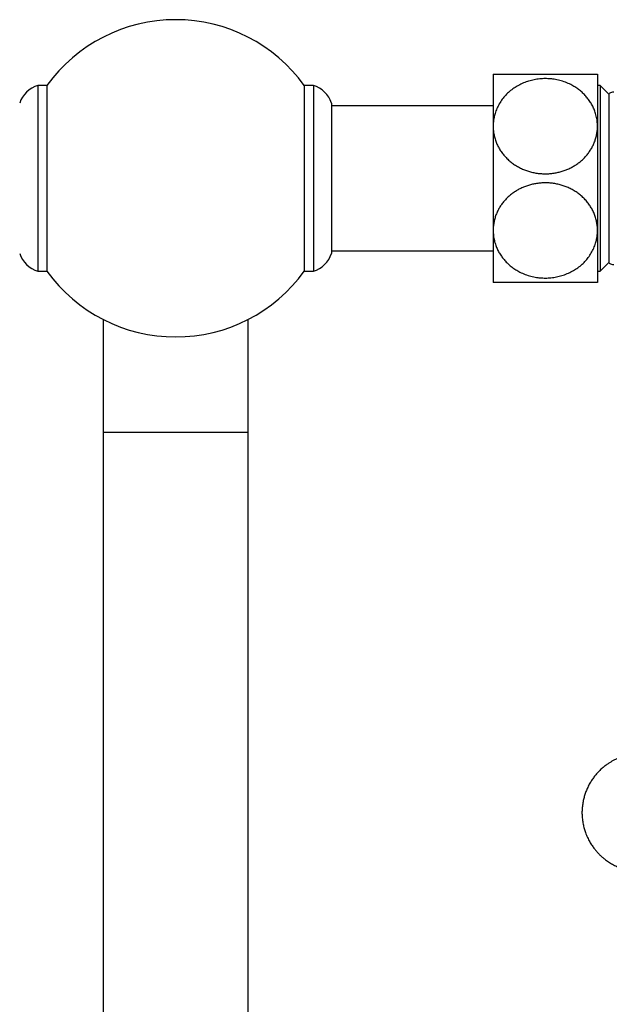
# Model space of a CAD drawing. Units: millimetres. Extents: x 10 to 200, y 13 to 287.
# Drawn here: x 54 to 70, y 62 to 89 of the extents above; entities that cross this region are included whole.
import ezdxf

# ---------------------------------------------------------------- set-up
doc = ezdxf.new("R2010")
doc.units = ezdxf.units.MM

msp = doc.modelspace()

# ---------------------------------------------------------------- linework, layer by layer
at = {"color": 7, "linetype": 'Continuous', "lineweight": 25}
for p, q in [((66.6943, 87.307), (66.6943, 85.8695)), ((69.5693, 87.307), (69.5693, 85.8695)), ((54.3983, 86.9945), (54.1483, 86.9945)), ((54.1483, 86.9945), (54.1483, 81.8695)), ((54.3983, 86.9945), (54.3983, 81.8695)), ((61.7404, 86.9945), (61.4904, 86.9945)), ((61.4904, 86.9945), (61.4904, 81.8695)), ((61.7404, 86.9945), (61.7404, 81.8695)), ((69.6443, 86.9945), (69.5693, 86.9945)), ((69.8943, 86.7445), (69.6443, 86.9945)), ((69.6443, 86.9945), (69.6443, 81.8695)), ((69.8943, 82.0905), (69.8943, 86.7735)), ((62.2404, 86.507), (62.2404, 82.357)), ((66.6943, 86.432), (62.2404, 86.432)), ((66.6943, 85.8695), (66.6943, 82.9945)), ((69.5693, 85.8695), (69.5693, 82.9945)), ((66.6943, 82.9945), (66.6943, 81.557)), ((69.5693, 82.9945), (69.5693, 81.557)), ((62.2404, 82.432), (66.6943, 82.432)), ((69.6443, 81.8695), (69.8943, 82.1195)), ((54.1483, 81.8695), (54.3983, 81.8695)), ((61.4904, 81.8695), (61.7404, 81.8695)), ((69.5693, 81.8695), (69.6443, 81.8695)), ((55.9443, 80.5409), (55.9443, 77.432)), ((59.9443, 77.432), (59.9443, 80.5409)), ((55.9443, 77.432), (55.9443, 28.932)), ((59.9443, 28.932), (59.9443, 77.432))]:
    msp.add_line(p, q, dxfattribs=at)
at = {"color": 1, "linetype": 'Continuous', "lineweight": 25}
for p, q in [((55.9443, 77.432), (57.9443, 77.432)), ((57.9443, 77.432), (59.9443, 77.432))]:
    msp.add_line(p, q, dxfattribs=at)
at = {"color": 7, "linetype": 'Continuous', "lineweight": 25}
for centre, radius, start, end in [((57.9443, 84.432), 4.375, 35.85347, 144.14653), ((54.3617, 86.2755), 0.75, 106.529, 162.02055), ((61.527, 86.2755), 0.75, 17.97945, 73.471), ((70.0193, 86.557), 0.25, 90, 120), ((54.3617, 82.5885), 0.75, 197.97945, 253.471), ((61.527, 82.5885), 0.75, 286.529, 342.02055), ((70.0193, 82.307), 0.25, 240, 270), ((57.9443, 84.432), 4.375, 215.85347, 270), ((57.9443, 84.432), 4.375, 270, 324.14653)]:
    msp.add_arc(centre, radius, start, end, dxfattribs=at)
for points, knots in [([(66.6943, 87.307), (66.6962, 87.307), (66.6999, 87.307), (66.7273, 87.307), (66.7654, 87.307), (66.8111, 87.307), (66.8683, 87.307), (66.9356, 87.307), (67.0115, 87.307), (67.0955, 87.307), (67.1894, 87.307), (67.2894, 87.307), (67.3937, 87.307), (67.5014, 87.307), (67.6156, 87.307), (67.7321, 87.307), (67.8488, 87.307), (67.9656, 87.307), (68.0847, 87.307), (68.2034, 87.307), (68.3194, 87.307), (68.4332, 87.307), (68.5459, 87.307), (68.6683, 87.307), (68.7973, 87.307), (68.9293, 87.307), (69.0421, 87.307), (69.1367, 87.307), (69.2163, 87.307), (69.2892, 87.307), (69.3551, 87.307), (69.4131, 87.307), (69.4629, 87.307), (69.5039, 87.307), (69.5387, 87.307), (69.5642, 87.307), (69.5676, 87.307), (69.5693, 87.307)], [0, 0, 0, 0, 0.0376909, 0.0758385, 0.1044918, 0.1333506, 0.1628725, 0.1926306, 0.2204337, 0.2484456, 0.2771353, 0.306068, 0.3323924, 0.3589134, 0.3860678, 0.4134464, 0.4386622, 0.4638778, 0.4898616, 0.5158453, 0.5404927, 0.5651402, 0.5905, 0.6158602, 0.6492488, 0.6827408, 0.7161353, 0.74156, 0.7669853, 0.7930008, 0.8191862, 0.845714, 0.8724128, 0.8996379, 0.9270397, 0.9633159, 1, 1, 1, 1]), ([(69.5693, 85.8695), (69.5677, 85.9163), (69.5646, 86.0099), (69.5392, 86.1488), (69.5012, 86.2774), (69.452, 86.3947), (69.395, 86.501), (69.3277, 86.6027), (69.2513, 86.6974), (69.1665, 86.7847), (69.0741, 86.8642), (68.9741, 86.9363), (68.8579, 87.0059), (68.7236, 87.0692), (68.5714, 87.1223), (68.4202, 87.1581), (68.2731, 87.1778), (68.127, 87.1844), (67.9758, 87.1768), (67.8218, 87.1538), (67.6717, 87.1161), (67.5276, 87.0638), (67.3911, 86.9981), (67.2629, 86.9196), (67.1449, 86.8286), (67.0382, 86.7268), (66.9432, 86.6141), (66.8617, 86.4913), (66.7948, 86.3599), (66.7469, 86.2308), (66.716, 86.1065), (66.6978, 85.9885), (66.6955, 85.9091), (66.6943, 85.8695)], [0, 0, 0, 0, 0.034894, 0.0698769, 0.1047681, 0.1338256, 0.1629948, 0.1921585, 0.2212084, 0.2491622, 0.2772272, 0.3052869, 0.3332335, 0.3685042, 0.4038949, 0.4391602, 0.4695855, 0.5000106, 0.5335964, 0.5672919, 0.6008798, 0.6344379, 0.668102, 0.7016658, 0.7357928, 0.770023, 0.8041577, 0.8398066, 0.8755616, 0.9112179, 0.9407931, 0.9704236, 1, 1, 1, 1]), ([(66.6943, 85.8695), (66.6951, 85.8375), (66.6967, 85.7672), (66.7111, 85.6588), (66.7368, 85.5445), (66.7743, 85.4311), (66.8227, 85.3216), (66.8812, 85.2172), (66.9495, 85.1181), (67.0287, 85.0234), (67.116, 84.9368), (67.2096, 84.8593), (67.3087, 84.7903), (67.4158, 84.7285), (67.5269, 84.6764), (67.6399, 84.6342), (67.7541, 84.6013), (67.8727, 84.5768), (67.9918, 84.5617), (68.1096, 84.5558), (68.2259, 84.5584), (68.3429, 84.5697), (68.4577, 84.5895), (68.5691, 84.6174), (68.6769, 84.6529), (68.782, 84.6966), (68.883, 84.7478), (68.9787, 84.806), (69.0688, 84.8709), (69.1536, 84.9427), (69.2322, 85.021), (69.3037, 85.1051), (69.3678, 85.1948), (69.4241, 85.2896), (69.4722, 85.3895), (69.5113, 85.4935), (69.541, 85.6015), (69.5608, 85.7124), (69.5686, 85.8023), (69.5692, 85.8548), (69.5693, 85.8695)], [0, 0, 0, 0, 0.0238892, 0.052501, 0.0813117, 0.1107585, 0.1404294, 0.168751, 0.1972821, 0.2264936, 0.255949, 0.2829434, 0.310141, 0.3379963, 0.3660859, 0.3916765, 0.4174552, 0.4438349, 0.4704254, 0.4951551, 0.5200597, 0.545516, 0.5711626, 0.595695, 0.6203947, 0.6456149, 0.6710118, 0.6959733, 0.7210995, 0.7467332, 0.7725372, 0.7984841, 0.8245986, 0.8512278, 0.878029, 0.9053176, 0.9327834, 0.9607987, 0.9890004, 1, 1, 1, 1]), ([(69.5693, 82.9945), (69.5686, 83.0265), (69.567, 83.0969), (69.5526, 83.2052), (69.5269, 83.3196), (69.4894, 83.433), (69.441, 83.5425), (69.3825, 83.6469), (69.3142, 83.746), (69.2349, 83.8407), (69.1477, 83.9272), (69.0541, 84.0048), (68.955, 84.0737), (68.8479, 84.1356), (68.7368, 84.1876), (68.6238, 84.2298), (68.5096, 84.2628), (68.391, 84.2873), (68.2719, 84.3023), (68.154, 84.3083), (68.0378, 84.3057), (67.9208, 84.2944), (67.806, 84.2745), (67.6946, 84.2466), (67.5868, 84.2111), (67.4817, 84.1675), (67.3807, 84.1162), (67.285, 84.0581), (67.1949, 83.9932), (67.1101, 83.9214), (67.0315, 83.8431), (66.96, 83.759), (66.8958, 83.6693), (66.8395, 83.5744), (66.7915, 83.4745), (66.7524, 83.3705), (66.7226, 83.2626), (66.7029, 83.1517), (66.6951, 83.0618), (66.6945, 83.0093), (66.6943, 82.9945)], [0, 0, 0, 0, 0.0238892, 0.052501, 0.0813117, 0.1107585, 0.1404294, 0.168751, 0.1972821, 0.2264936, 0.255949, 0.2829434, 0.310141, 0.3379963, 0.3660859, 0.3916765, 0.4174552, 0.4438349, 0.4704254, 0.4951551, 0.5200597, 0.545516, 0.5711626, 0.595695, 0.6203947, 0.6456149, 0.6710118, 0.6959733, 0.7210995, 0.7467332, 0.7725372, 0.7984841, 0.8245986, 0.8512278, 0.878029, 0.9053176, 0.9327834, 0.9607987, 0.9890004, 1, 1, 1, 1]), ([(66.6943, 82.9945), (66.6959, 82.9478), (66.6991, 82.8542), (66.7245, 82.7152), (66.7625, 82.5867), (66.8117, 82.4693), (66.8686, 82.363), (66.936, 82.2614), (67.0123, 82.1666), (67.0972, 82.0794), (67.1895, 81.9999), (67.2895, 81.9277), (67.4058, 81.8581), (67.5401, 81.7949), (67.6923, 81.7417), (67.8435, 81.706), (67.9906, 81.6863), (68.1367, 81.6797), (68.2879, 81.6873), (68.4419, 81.7103), (68.592, 81.7479), (68.7361, 81.8003), (68.8726, 81.8659), (69.0008, 81.9445), (69.1188, 82.0354), (69.2255, 82.1373), (69.3205, 82.25), (69.402, 82.3728), (69.4689, 82.5042), (69.5168, 82.6332), (69.5477, 82.7575), (69.5659, 82.8756), (69.5682, 82.9549), (69.5693, 82.9945)], [0, 0, 0, 0, 0.034894, 0.0698769, 0.1047681, 0.1338256, 0.1629948, 0.1921585, 0.2212084, 0.2491622, 0.2772272, 0.3052869, 0.3332335, 0.3685042, 0.4038949, 0.4391602, 0.4695855, 0.5000106, 0.5335964, 0.5672919, 0.6008798, 0.6344379, 0.668102, 0.7016658, 0.7357928, 0.770023, 0.8041577, 0.8398066, 0.8755616, 0.9112179, 0.9407931, 0.9704236, 1, 1, 1, 1]), ([(69.5693, 81.557), (69.5683, 81.557), (69.5663, 81.557), (69.5498, 81.557), (69.523, 81.557), (69.4853, 81.557), (69.4374, 81.557), (69.3794, 81.557), (69.3107, 81.557), (69.2328, 81.557), (69.1472, 81.557), (69.0543, 81.557), (68.9525, 81.557), (68.8458, 81.557), (68.7359, 81.557), (68.624, 81.557), (68.5069, 81.557), (68.3981, 81.557), (68.2996, 81.557), (68.2125, 81.557), (68.1245, 81.557), (68.0257, 81.557), (67.9055, 81.557), (67.7656, 81.557), (67.619, 81.557), (67.4902, 81.557), (67.3789, 81.557), (67.2837, 81.557), (67.1934, 81.557), (67.116, 81.557), (67.0501, 81.557), (66.9946, 81.557), (66.9432, 81.557), (66.8905, 81.557), (66.8389, 81.557), (66.7911, 81.557), (66.752, 81.557), (66.7226, 81.557), (66.6995, 81.557), (66.6963, 81.557), (66.6943, 81.557)], [0, 0, 0, 0, 0.0279758, 0.0561361, 0.0848823, 0.1138334, 0.1418104, 0.1699844, 0.1987952, 0.2278332, 0.2551864, 0.2827453, 0.3109718, 0.3394368, 0.3653371, 0.391635, 0.418137, 0.4450614, 0.4637997, 0.4825381, 0.5015854, 0.5206328, 0.5464487, 0.5796778, 0.6130123, 0.6462451, 0.6713099, 0.6964175, 0.7214844, 0.7471299, 0.7664447, 0.7857597, 0.8053588, 0.8249582, 0.8514645, 0.8784107, 0.9055311, 0.9331893, 0.9610289, 1, 1, 1, 1]), ([(73.672, 68.0632), (73.5998, 68.0635), (73.4309, 68.064), (73.1719, 68.0649), (72.9013, 68.0655), (72.6501, 68.0656), (72.4328, 68.0652), (72.247, 68.0644), (72.0904, 68.0632), (71.9462, 68.0624), (71.8151, 68.0756), (71.7003, 68.1001), (71.6011, 68.131), (71.5166, 68.1649), (71.4433, 68.2005), (71.3777, 68.2375), (71.3171, 68.2766), (71.2557, 68.3211), (71.1948, 68.372), (71.1334, 68.4269), (71.0661, 68.4723), (70.9931, 68.5097), (70.9174, 68.5371), (70.8394, 68.5551), (70.7609, 68.5638), (70.6664, 68.5637), (70.5588, 68.5531), (70.4274, 68.531), (70.2873, 68.4948), (70.14, 68.4411), (70.0225, 68.3848), (69.9308, 68.3325), (69.8588, 68.2864), (69.7812, 68.2307), (69.6974, 68.1622), (69.6093, 68.0792), (69.5277, 67.9894), (69.4539, 67.895), (69.3886, 67.7985), (69.3268, 67.6909), (69.2744, 67.5801), (69.2312, 67.468), (69.1969, 67.356), (69.1699, 67.236), (69.1506, 67.108), (69.1465, 67.0198), (69.1443, 66.9745)], [0, 0, 0, 0, 0.0390642, 0.0913441, 0.1401342, 0.185439, 0.2272606, 0.257677, 0.2859421, 0.311974, 0.3356451, 0.3570694, 0.375366, 0.3917624, 0.4062734, 0.4194641, 0.432456, 0.4452853, 0.4604714, 0.475351, 0.4898006, 0.5042617, 0.5196286, 0.5331961, 0.5475002, 0.5622302, 0.5842571, 0.6058964, 0.6342534, 0.6624304, 0.6905497, 0.7046207, 0.7195534, 0.7367586, 0.756261, 0.7780668, 0.8021908, 0.8218251, 0.8428025, 0.8651554, 0.8889296, 0.9090172, 0.9301005, 0.952238, 0.9755054, 1, 1, 1, 1]), ([(69.1443, 66.8995), (69.1443, 66.9001), (69.1443, 66.9012), (69.1443, 66.9099), (69.1443, 66.9203), (69.1443, 66.9297), (69.1443, 66.9346), (69.1443, 66.937)], [0, 0, 0, 0, 0.2496742, 0.4993483, 0.7490225, 0.8750908, 1, 1, 1, 1]), ([(69.1443, 66.8995), (69.1466, 66.8518), (69.1511, 66.7594), (69.172, 66.6262), (69.2009, 66.503), (69.2405, 66.3785), (69.2911, 66.2551), (69.3528, 66.1353), (69.4175, 66.031), (69.4825, 65.9411), (69.5459, 65.8645), (69.6068, 65.7988), (69.6668, 65.7404), (69.7285, 65.6861), (69.8049, 65.6254), (69.8982, 65.5606), (70.0107, 65.495), (70.1299, 65.438), (70.2522, 65.3914), (70.3732, 65.3562), (70.4896, 65.3316), (70.6024, 65.3159), (70.7019, 65.3091), (70.79, 65.3125), (70.8662, 65.3241), (70.9395, 65.3442), (71.006, 65.3707), (71.0631, 65.4008), (71.109, 65.4306), (71.1453, 65.4585), (71.1771, 65.4859), (71.2118, 65.5165), (71.2549, 65.5518), (71.308, 65.5912), (71.372, 65.6333), (71.4438, 65.674), (71.5231, 65.712), (71.609, 65.7459), (71.7052, 65.7751), (71.8116, 65.7975), (71.9283, 65.8104), (72.0544, 65.8114), (72.1889, 65.81), (72.3492, 65.8092), (72.5371, 65.8086), (72.7547, 65.8084), (72.9867, 65.8087), (73.2332, 65.8093), (73.4631, 65.8101), (73.611, 65.8106), (73.6718, 65.8108)], [0, 0, 0, 0, 0.0258183, 0.0500473, 0.0728062, 0.0941845, 0.1206503, 0.1448916, 0.1669823, 0.1869703, 0.2048862, 0.2207475, 0.2353794, 0.2501874, 0.2652014, 0.2881222, 0.3115644, 0.335584, 0.3595464, 0.3822521, 0.4036873, 0.4238489, 0.4438565, 0.4575332, 0.4714393, 0.4855029, 0.4985099, 0.5101244, 0.520365, 0.5280529, 0.5349022, 0.5430495, 0.5530976, 0.5650242, 0.5788164, 0.5944651, 0.6096794, 0.6263198, 0.6444039, 0.6639676, 0.6850743, 0.7078116, 0.7321116, 0.7578793, 0.7945125, 0.8337471, 0.8755841, 0.9200259, 0.9670763, 1, 1, 1, 1])]:
    msp.add_open_spline(points, degree=3, knots=knots, dxfattribs=at)
msp.add_open_spline([(69.1443, 66.937), (69.1443, 66.9419), (69.1443, 66.9518), (69.1443, 66.9642), (69.1443, 66.9728), (69.1443, 66.974), (69.1443, 66.9745)], degree=3, dxfattribs=at)

doc.saveas('drawing.dxf')
